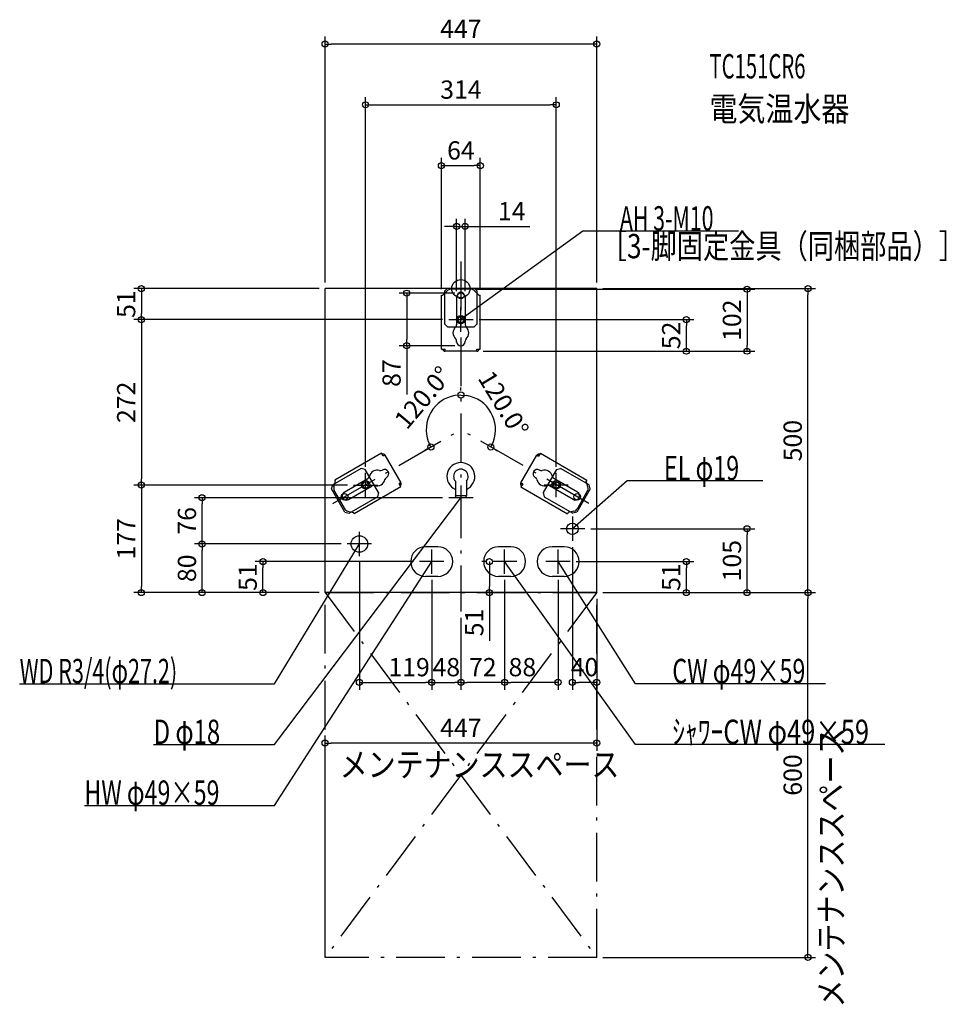
# Model space of a CAD drawing. Extents: x -726 to 799, y -1177 to 442.
import ezdxf
from ezdxf.enums import TextEntityAlignment as Align

# ---------------------------------------------------------------- set-up
doc = ezdxf.new("R2010")
doc.units = 0
doc.linetypes.add('DASHDOT', pattern=[125, 80, -20, 5, -20])
doc.layers.get('DEFPOINTS').update_dxf_attribs({"linetype": 'CONTINUOUS'})
for name, color, linetype in [('ARRANGE', 1, 'CONTINUOUS'), ('BASIS', 6, 'CONTINUOUS'), ('DETAIL', 5, 'CONTINUOUS'), ('ETC', 61, 'CONTINUOUS'), ('FIX', 11, 'CONTINUOUS'), ('NOTE', 4, 'CONTINUOUS'), ('OUTLINE', 3, 'CONTINUOUS'), ('SERVICESPACE', 2, 'CONTINUOUS'), ('SIZE', 30, 'CONTINUOUS')]:
    doc.layers.add(name, color=color, linetype=linetype)
doc.styles.add('STANDARD1', font='MONOTXT', dxfattribs={"bigfont": 'BIGFONT'})

msp = doc.modelspace()

# ---------------------------------------------------------------- linework, layer by layer
at = {"layer": 'ARRANGE', "linetype": 'CONTINUOUS'}
msp.add_circle((0, 0), 15, dxfattribs=at)
at = {"layer": 'BASIS', "linetype": 'DASHDOT'}
for p, q in [((0, 44.5), (0, -531.3)), ((-210.6, -353.6), (0, -232)), ((210.6, -353.6), (0, -232))]:
    msp.add_line(p, q, dxfattribs=at)
at = {"layer": 'DEFPOINTS', "color": 30, "linetype": 'CONTINUOUS'}
for p in [(-223.5, 402.4), (157, 302.4), (32, 202.4), (-7, 102.4), (-223.5, 0), (-223.5, 0), (223.5, 0), (223.5, 0), (-32, -10.9), (-7, -14.4), (0, -7.4), (7, -14.4), (15.8, -0.9), (32, -10.9), (571.1, 0), (-525.9, -51), (-20, -51), (-20, -51), (20, -51), (371.1, -51), (-89.1, -93.9), (0, -93.9), (26.4, -102.9), (26.4, -102.9), (471.1, -102.9), (0, -177.4), (0, -177.4), (-56.1, -222.1), (56.1, -222.1), (0, -232), (0, -232), (-47.2, -259.3), (47.2, -259.3), (-157, -303), (157, -303), (-525.9, -323), (-176.8, -323), (-176.8, -323), (-425.9, -344), (-20, -344), (204, -395), (471.1, -395), (-425.9, -420), (-187, -420), (-187, -420), (183.5, -415), (-325.9, -449), (-167, -440), (-68, -449), (47, -449), (52, -449), (180, -449), (371.1, -449), (-48, -469), (-48, -469), (72, -469), (72, -469), (160, -469), (-525.9, -500), (-223.5, -500), (-223.5, -500), (-223.5, -500), (223.5, -500), (223.5, -500), (223.5, -500), (223.5, -500), (223.5, -500), (223.5, -500), (223.5, -500), (571.1, -500), (0, -531.3), (0, -531.3), (-48, -647.6), (0, -647.6), (0, -647.6), (72, -647.6), (183.5, -647.6), (-223.5, -747.6), (-223.5, -1100), (223.5, -1100)]:
    msp.add_point(p, dxfattribs=at)
at = {"layer": 'DETAIL', "linetype": 'CONTINUOUS'}
for p, q in [((-223.5, -500), (-223.5, 0)), ((223.5, 0), (-223.5, 0)), ((-22, 1), (-27, -4)), ((-22, 1), (22, 1)), ((22, 1), (27, -4)), ((223.5, -500), (223.5, 0)), ((-32, -99.4), (-32, -10.9)), ((-32, -10.9), (-29.7, -10.9)), ((-22.9, -3.9), (-29.7, -10.9)), ((-27, -4), (-27, -58)), ((15.8, -0.9), (-15.8, -0.9)), ((-7, -14.4), (-7, -59.5)), ((7, -14.4), (7, -59.5)), ((22.9, -3.9), (29.7, -10.9)), ((27, -58), (27, -4)), ((29.7, -10.9), (32, -10.9)), ((32, -99.4), (32, -10.9)), ((-22, -63), (-27, -58)), ((-22, -63), (22, -63)), ((22, -63), (27, -58)), ((-7, -87.9), (-7, -86.3)), ((7, -86.9), (7, -86.3)), ((-32, -99.4), (-26, -99.4)), ((-29.7, -99.6), (-29.7, -99.4)), ((-27.4, -99.6), (-27.4, -99.4)), ((-26.4, -100.6), (-26, -100.6)), ((26.4, -102.9), (-26.4, -102.9)), ((-26, -102.9), (-26, -99.4)), ((26, -102.9), (26, -99.4)), ((26, -99.4), (32, -99.4)), ((26, -100.6), (26.4, -100.6)), ((27.4, -99.6), (27.4, -99.4)), ((29.7, -99.6), (29.7, -99.4)), ((-130.8, -270.6), (-207.5, -314.8)), ((-127.8, -275.8), (-130.8, -270.6)), ((-129.5, -272.5), (-129.7, -272.6)), ((-128.4, -274.5), (-128.5, -274.6)), ((-124.8, -274), (-127.8, -275.8)), ((-126.8, -275.2), (-127, -274.8)), ((-125, -273.7), (-98.6, -319.4)), ((98.6, -319.4), (125, -273.7)), ((124.8, -274), (127.8, -275.8)), ((127, -274.8), (126.8, -275.2)), ((130.8, -270.6), (127.8, -275.8)), ((128.4, -274.5), (128.5, -274.6)), ((129.5, -272.5), (129.7, -272.6)), ((130.8, -270.6), (207.5, -314.8)), ((-164.2, -295.6), (-211, -322.6)), ((-157.4, -297.4), (-164.2, -295.6)), ((-135.4, -335.6), (-157.4, -297.4)), ((-129.2, -298.5), (-129.7, -298.8)), ((128.3, -298), (129.7, -298.8)), ((157.4, -297.4), (135.4, -335.6)), ((157.4, -297.4), (164.2, -295.6)), ((211, -322.6), (164.2, -295.6)), ((-212.8, -329.4), (-211, -322.6)), ((-209, -326.2), (-206.3, -316.8)), ((-206.3, -316.8), (-207.5, -314.8)), ((-191.9, -334.7), (-152.9, -312.2)), ((-121.3, -310.1), (-122.7, -310.9)), ((-98.8, -319.1), (-101.8, -320.8)), ((-98.8, -326), (-101.8, -320.8)), ((-101, -321.9), (-101.1, -322)), ((-100.6, -320.6), (-100.8, -320.2)), ((-99.8, -323.9), (-100, -324)), ((-9, -316.9), (-9, -341)), ((9, -316.9), (9, -341)), ((98.8, -319.1), (101.8, -320.8)), ((101.8, -320.8), (98.8, -326)), ((99.8, -323.9), (100, -324)), ((100.8, -320.2), (100.6, -320.6)), ((101, -321.9), (101.1, -322)), ((122.2, -310.6), (122.7, -310.9)), ((191.9, -334.7), (152.9, -312.2)), ((207.5, -314.8), (206.3, -316.8)), ((209, -326.2), (206.3, -316.8)), ((212.8, -329.4), (211, -322.6)), ((-190.8, -367.6), (-212.8, -329.4)), ((-208, -333.9), (-192.3, -361.2)), ((-184.9, -346.9), (-145.9, -324.3)), ((-98.8, -326), (-175.5, -370.3)), ((-135.4, -335.6), (-137.2, -342.4)), ((98.8, -326), (175.5, -370.3)), ((135.4, -335.6), (137.2, -342.4)), ((184.9, -346.9), (145.9, -324.3)), ((212.8, -329.4), (190.8, -367.6)), ((192.3, -361.2), (208, -333.9)), ((-184, -369.4), (-137.2, -342.4)), ((9, -341), (-9, -341)), ((-8, -344), (-9, -341)), ((8, -344), (-8, -344)), ((8, -344), (9, -341)), ((137.2, -342.4), (184, -369.4)), ((-190.8, -367.6), (-184, -369.4)), ((-186, -365.9), (-176.6, -368.3)), ((-175.5, -370.3), (-176.6, -368.3)), ((176.6, -368.3), (175.5, -370.3)), ((186, -365.9), (176.6, -368.3)), ((190.8, -367.6), (184, -369.4)), ((-38, -424.5), (-58, -424.5)), ((-38, -424.5), (-58, -424.5)), ((82, -424.5), (62, -424.5)), ((82, -424.5), (62, -424.5)), ((170, -424.5), (150, -424.5)), ((170, -424.5), (150, -424.5)), ((-38, -473.5), (-58, -473.5)), ((82, -473.5), (62, -473.5)), ((170, -473.5), (150, -473.5)), ((223.5, -500), (-223.5, -500))]:
    msp.add_line(p, q, dxfattribs=at)
for centre, radius in [((0, -11), 5.5), ((0, -51), 7), ((-156.8, -322.5), 7), ((156.8, -322.5), 7), ((-191.4, -342.5), 5.5), ((191.4, -342.5), 5.5), ((183.5, -395), 9.5), ((-167, -420), 13.6), ((-167, -420), 13.6)]:
    msp.add_circle(centre, radius, dxfattribs=at)
for centre, radius, start, end in [((-15.8, -10.9), 10, 90, 135.8725), ((0, -14.4), 7, 0, 180), ((15.8, -10.9), 10, 44.1275, 90), ((0, -72.9), 13, 131.8103, 228.1897), ((-12, -59.5), 5, 311.8103, 0), ((12, -59.5), 5, 180, 228.1897), ((0, -72.9), 13, 311.8103, 48.1897), ((-12, -86.3), 5, 0, 48.1897), ((0, -86.9), 7, 180, 0), ((12, -86.3), 5, 131.8103, 180), ((-26.4, -99.6), 3.3, 180, 270), ((-26.4, -99.6), 1, 180, 270), ((26.4, -99.6), 1, 270, 0), ((26.4, -99.6), 3.3, 270, 0), ((-127.9, -275.3), 3.3, 30, 120), ((-127.9, -275.3), 1, 30, 120), ((127.9, -275.3), 3.3, 60, 150), ((127.9, -275.3), 1, 60, 150), ((0, -309), 23, 293.0357, 246.9643), ((-137.8, -311.5), 13, 71.8103, 168.1897), ((-132.2, -294.4), 5, 251.8103, 300), ((-125.7, -304.5), 7, 300, 120), ((0, -309), 12, 318.5904, 221.4096), ((125.7, -304.5), 7, 60, 240), ((132.2, -294.4), 5, 240, 288.1897), ((137.8, -311.5), 13, 11.8103, 108.1897), ((-155.4, -307.9), 5, 300, 348.1897), ((-143.4, -328.7), 5, 71.8103, 120), ((-137.8, -311.5), 13, 251.8103, 348.1897), ((-120.2, -315.2), 5, 120, 168.1897), ((-101.5, -321.1), 1, 300, 30), ((-101.5, -321.1), 3.3, 300, 30), ((101.5, -321.1), 3.3, 150, 240), ((101.5, -321.1), 1, 150, 240), ((120.2, -315.2), 5, 11.8103, 60), ((137.8, -311.5), 13, 191.8103, 288.1897), ((143.4, -328.7), 5, 60, 108.1897), ((155.4, -307.9), 5, 191.8103, 240), ((-199.4, -328.9), 10, 164.1275, 210), ((-188.4, -340.8), 7, 120, 300), ((188.4, -340.8), 7, 240, 60), ((199.4, -328.9), 10, 330, 15.8725), ((-183.6, -356.2), 10, 210, 255.8725), ((183.6, -356.2), 10, 284.1275, 330), ((-58, -449), 24.5, 90, 270), ((-38, -449), 24.5, 270, 90), ((-38, -449), 24.5, 270, 90), ((62, -449), 24.5, 90, 270), ((82, -449), 24.5, 270, 90), ((82, -449), 24.5, 270, 90), ((150, -449), 24.5, 90, 270), ((170, -449), 24.5, 270, 90), ((170, -449), 24.5, 270, 90)]:
    msp.add_arc(centre, radius, start, end, dxfattribs=at)
at = {"layer": 'FIX', "linetype": 'CONTINUOUS'}
for centre in [(0, -51), (-157, -323), (157, -323)]:
    msp.add_circle(centre, 5, dxfattribs=at)
at = {"layer": 'NOTE', "linetype": 'CONTINUOUS'}
for p, q in [((200.9, 94.6), (0, -51)), ((457.1, 94.6), (200.9, 94.6)), ((0, -71), (0, -31)), ((-20, -51), (20, -51)), ((0, -51), (1.3, -49.4)), ((0, -51), (1.9, -50.3)), ((-157, -343), (-157, -303)), ((157, -343), (157, -303)), ((-176.8, -323), (-136.8, -323)), ((176.8, -323), (136.8, -323)), ((273.5, -316.1), (183.5, -395)), ((496.8, -316.1), (273.5, -316.1)), ((0, -324), (0, -364)), ((-306.9, -750), (0, -344)), ((20, -344), (-20, -344)), ((0, -344), (-1.6, -345.2)), ((0, -344), (-0.8, -345.9)), ((183.5, -375), (183.5, -415)), ((-167, -440), (-167, -400)), ((204, -395), (164, -395)), ((183.5, -395), (184.6, -393.3)), ((183.5, -395), (185.3, -394.1)), ((-306.9, -650), (-167, -420)), ((-147, -420), (-187, -420)), ((-167, -420), (-168.4, -421.4)), ((-167, -420), (-167.6, -421.9)), ((-48, -469), (-48, -429)), ((72, -469), (72, -429)), ((160, -469), (160, -429)), ((-306.9, -850), (-48, -449)), ((-28, -449), (-68, -449)), ((-48, -449), (-49.5, -450.3)), ((-48, -449), (-48.6, -450.9)), ((92, -449), (52, -449)), ((287.3, -750), (72, -449)), ((72, -449), (73.5, -450.3)), ((72, -449), (72.7, -450.9)), ((180, -449), (140, -449)), ((287.3, -650), (160, -449)), ((160, -449), (161.5, -450.4)), ((160, -449), (160.6, -450.9)), ((-726.2, -650), (-306.9, -650)), ((600, -650), (287.3, -650)), ((-505.7, -750), (-306.9, -750)), ((698, -750), (287.3, -750)), ((-619.7, -850), (-306.9, -850))]:
    msp.add_line(p, q, dxfattribs=at)
at = {"layer": 'OUTLINE', "linetype": 'CONTINUOUS'}
for p, q in [((-223.5, -500), (-223.5, 0)), ((223.5, 0), (-223.5, 0)), ((223.5, -500), (223.5, 0)), ((-32, -10.9), (-29.7, -10.9)), ((-32, -99.4), (-32, -10.9)), ((-22.9, -3.9), (-29.7, -10.9)), ((15.8, -0.9), (-15.8, -0.9)), ((-7, -14.4), (-7, -59.5)), ((7, -14.4), (7, -59.5)), ((22.9, -3.9), (29.7, -10.9)), ((29.7, -10.9), (32, -10.9)), ((32, -99.4), (32, -10.9)), ((-7, -87.9), (-7, -86.3)), ((7, -86.9), (7, -86.3)), ((-32, -99.4), (-26, -99.4)), ((-29.7, -99.6), (-29.7, -99.4)), ((-27.4, -99.6), (-27.4, -99.4)), ((-26.4, -100.6), (-26, -100.6)), ((26.4, -102.9), (-26.4, -102.9)), ((26.4, -102.9), (-26.4, -102.9)), ((26.4, -102.9), (-26.4, -102.9)), ((-26, -102.9), (-26, -99.4)), ((26, -102.9), (26, -99.4)), ((26, -99.4), (32, -99.4)), ((26, -100.6), (26.4, -100.6)), ((27.4, -99.6), (27.4, -99.4)), ((29.7, -99.6), (29.7, -99.4)), ((-130.8, -270.6), (-207.5, -314.8)), ((-130.8, -270.6), (-207.5, -314.8)), ((-130.8, -270.6), (-207.5, -314.8)), ((-127.8, -275.8), (-130.8, -270.6)), ((-129.5, -272.5), (-129.7, -272.6)), ((-128.4, -274.5), (-128.5, -274.6)), ((-124.8, -274), (-127.8, -275.8)), ((-126.8, -275.2), (-127, -274.8)), ((-125, -273.7), (-98.6, -319.4)), ((-125, -273.7), (-98.6, -319.4)), ((-125, -273.7), (-98.6, -319.4)), ((98.6, -319.4), (125, -273.7)), ((98.6, -319.4), (125, -273.7)), ((98.6, -319.4), (125, -273.7)), ((124.8, -274), (127.8, -275.8)), ((127, -274.8), (126.8, -275.2)), ((130.8, -270.6), (127.8, -275.8)), ((128.4, -274.5), (128.5, -274.6)), ((129.5, -272.5), (129.7, -272.6)), ((130.8, -270.6), (207.5, -314.8)), ((130.8, -270.6), (207.5, -314.8)), ((130.8, -270.6), (207.5, -314.8)), ((-129.2, -298.5), (-129.7, -298.8)), ((128.3, -298), (129.7, -298.8)), ((-209, -326.2), (-206.3, -316.8)), ((-206.3, -316.8), (-207.5, -314.8)), ((-191.9, -334.7), (-152.9, -312.2)), ((-191.9, -334.7), (-152.9, -312.2)), ((-191.9, -334.7), (-152.9, -312.2)), ((-191.9, -334.7), (-152.9, -312.2)), ((-191.9, -334.7), (-152.9, -312.2)), ((-121.3, -310.1), (-122.7, -310.9)), ((-98.8, -319.1), (-101.8, -320.8)), ((-98.8, -326), (-101.8, -320.8)), ((-101, -321.9), (-101.1, -322)), ((-100.6, -320.6), (-100.8, -320.2)), ((-99.8, -323.9), (-100, -324)), ((98.8, -319.1), (101.8, -320.8)), ((101.8, -320.8), (98.8, -326)), ((99.8, -323.9), (100, -324)), ((100.8, -320.2), (100.6, -320.6)), ((101, -321.9), (101.1, -322)), ((122.2, -310.6), (122.7, -310.9)), ((191.9, -334.7), (152.9, -312.2)), ((207.5, -314.8), (206.3, -316.8)), ((209, -326.2), (206.3, -316.8)), ((-208, -333.9), (-192.3, -361.2)), ((-184.9, -346.9), (-145.9, -324.3)), ((-98.8, -326), (-175.5, -370.3)), ((-98.8, -326), (-175.5, -370.3)), ((-98.8, -326), (-175.5, -370.3)), ((98.8, -326), (175.5, -370.3)), ((98.8, -326), (175.5, -370.3)), ((98.8, -326), (175.5, -370.3)), ((184.9, -346.9), (145.9, -324.3)), ((192.3, -361.2), (208, -333.9)), ((-186, -365.9), (-176.6, -368.3)), ((-175.5, -370.3), (-176.6, -368.3)), ((176.6, -368.3), (175.5, -370.3)), ((186, -365.9), (176.6, -368.3)), ((223.5, -500), (-223.5, -500))]:
    msp.add_line(p, q, dxfattribs=at)
for centre, radius, start, end in [((-15.8, -10.9), 10, 90, 135.8725), ((0, -14.4), 7, 0, 180), ((15.8, -10.9), 10, 44.1275, 90), ((0, -72.9), 13, 131.8103, 228.1897), ((-12, -59.5), 5, 311.8103, 0), ((12, -59.5), 5, 180, 228.1897), ((0, -72.9), 13, 311.8103, 48.1897), ((-12, -86.3), 5, 0, 48.1897), ((0, -86.9), 7, 180, 0), ((12, -86.3), 5, 131.8103, 180), ((-26.4, -99.6), 3.3, 180, 270), ((-26.4, -99.6), 1, 180, 270), ((26.4, -99.6), 1, 270, 0), ((26.4, -99.6), 3.3, 270, 0), ((-127.9, -275.3), 3.3, 30, 120), ((-127.9, -275.3), 1, 30, 120), ((127.9, -275.3), 3.3, 60, 150), ((127.9, -275.3), 1, 60, 150), ((-137.8, -311.5), 13, 71.8103, 168.1897), ((-132.2, -294.4), 5, 251.8103, 300), ((-125.7, -304.5), 7, 300, 120), ((125.7, -304.5), 7, 60, 240), ((132.2, -294.4), 5, 240, 288.1897), ((137.8, -311.5), 13, 11.8103, 108.1897), ((-155.4, -307.9), 5, 300, 348.1897), ((-143.4, -328.7), 5, 71.8103, 120), ((-137.8, -311.5), 13, 251.8103, 348.1897), ((-120.2, -315.2), 5, 120, 168.1897), ((-101.5, -321.1), 1, 300, 30), ((-101.5, -321.1), 3.3, 300, 30), ((101.5, -321.1), 3.3, 150, 240), ((101.5, -321.1), 1, 150, 240), ((120.2, -315.2), 5, 11.8103, 60), ((137.8, -311.5), 13, 191.8103, 288.1897), ((143.4, -328.7), 5, 60, 108.1897), ((155.4, -307.9), 5, 191.8103, 240), ((-199.4, -328.9), 10, 164.1275, 210), ((-188.4, -340.8), 7, 120, 300), ((188.4, -340.8), 7, 240, 60), ((199.4, -328.9), 10, 330, 15.8725), ((-183.6, -356.2), 10, 210, 255.8725), ((183.6, -356.2), 10, 284.1275, 330)]:
    msp.add_arc(centre, radius, start, end, dxfattribs=at)
at = {"layer": 'SERVICESPACE', "linetype": 'DASHDOT'}
for p, q in [((223.5, -500), (-223.5, -1100)), ((-223.5, -500), (223.5, -1100)), ((-223.5, -1100), (-223.5, -500)), ((-223.5, -500), (223.5, -500)), ((223.5, -1100), (223.5, -500)), ((223.5, -1100), (-223.5, -1100))]:
    msp.add_line(p, q, dxfattribs=at)
at = {"layer": 'SIZE', "color": 30, "linetype": 'CONTINUOUS'}
for p, q in [((-223.5, 10), (-223.5, 414.9)), ((223.5, 10), (223.5, 414.9)), ((-223.5, 402.4), (-213.5, 402.4)), ((213.5, 402.4), (-213.5, 402.4)), ((223.5, 402.4), (213.5, 402.4)), ((-157, -293), (-157, 314.9)), ((157, -293), (157, 314.9)), ((-157, 302.4), (-147, 302.4)), ((-147, 302.4), (147, 302.4)), ((157, 302.4), (147, 302.4)), ((-32, -0.9), (-32, 214.9)), ((32, -0.9), (32, 214.9)), ((-32, 202.4), (-22, 202.4)), ((-22, 202.4), (22, 202.4)), ((32, 202.4), (22, 202.4)), ((-7, -4.4), (-7, 114.9)), ((7, -4.4), (7, 114.9)), ((-17, 102.4), (-27, 102.4)), ((-7, 102.4), (-17, 102.4)), ((-7, 102.4), (7, 102.4)), ((7, 102.4), (17, 102.4)), ((17, 102.4), (113.7, 102.4)), ((-233.5, 0), (-538.4, 0)), ((-525.9, 0), (-525.9, -10)), ((-525.9, -10), (-525.9, -41)), ((-10, -7.4), (-101.6, -7.4)), ((-89.1, -7.4), (-89.1, -17.4)), ((25.8, -0.9), (483.6, -0.9)), ((233.5, 0), (583.6, 0)), ((471.1, -0.9), (471.1, -10.9)), ((471.1, -10.9), (471.1, -92.9)), ((571.1, 0), (571.1, -10)), ((571.1, -490), (571.1, -10)), ((-89.1, -17.4), (-89.1, -83.9)), ((-525.9, -51), (-525.9, -41)), ((-30, -51), (-538.4, -51)), ((-30, -51), (-538.4, -51)), ((-525.9, -51), (-525.9, -61)), ((-525.9, -61), (-525.9, -313)), ((30, -51), (383.6, -51)), ((371.1, -51), (371.1, -61)), ((371.1, -92.9), (371.1, -61)), ((-10, -93.9), (-101.6, -93.9)), ((-89.1, -93.9), (-89.1, -83.9)), ((-89.1, -93.9), (-89.1, -173.9)), ((371.1, -102.9), (371.1, -92.9)), ((471.1, -102.9), (471.1, -92.9)), ((36.4, -102.9), (383.6, -102.9)), ((36.4, -102.9), (483.6, -102.9)), ((0, -175), (-10, -175.9)), ((0, -167.4), (0, -162.5)), ((0, -167.4), (0, -162.5)), ((0, -175), (10, -175.9)), ((-49.3, -260.5), (-53.5, -251.4)), ((49.3, -260.5), (53.5, -251.4)), ((-55.9, -264.3), (-60.1, -266.7)), ((55.9, -264.3), (60.1, -266.7)), ((-186.8, -323), (-538.4, -323)), ((-186.8, -323), (-538.4, -323)), ((-525.9, -323), (-525.9, -313)), ((-525.9, -323), (-525.9, -333)), ((-525.9, -333), (-525.9, -490)), ((-30, -344), (-438.4, -344)), ((-425.9, -344), (-425.9, -354)), ((-425.9, -410), (-425.9, -354)), ((214, -395), (483.6, -395)), ((471.1, -395), (471.1, -405)), ((-197, -420), (-438.4, -420)), ((-197, -420), (-438.4, -420)), ((-425.9, -420), (-425.9, -410)), ((-425.9, -420), (-425.9, -430)), ((471.1, -490), (471.1, -405)), ((-425.9, -490), (-425.9, -430)), ((183.5, -425), (183.5, -660.1)), ((-78, -449), (-338.4, -449)), ((-325.9, -449), (-325.9, -459)), ((-167, -450), (-167, -660.1)), ((42, -449), (34.5, -449)), ((47, -449), (47, -459)), ((190, -449), (383.6, -449)), ((371.1, -449), (371.1, -459)), ((-325.9, -490), (-325.9, -459)), ((47, -459), (47, -490)), ((371.1, -490), (371.1, -459)), ((-48, -479), (-48, -660.1)), ((-48, -479), (-48, -660.1)), ((72, -479), (72, -660.1)), ((72, -479), (72, -660.1)), ((160, -479), (160, -660.1)), ((-233.5, -500), (-538.4, -500)), ((-525.9, -500), (-525.9, -490)), ((-233.5, -500), (-438.4, -500)), ((-425.9, -500), (-425.9, -490)), ((-233.5, -500), (-338.4, -500)), ((-325.9, -500), (-325.9, -490)), ((213.5, -500), (34.5, -500)), ((47, -500), (47, -490)), ((47, -500), (47, -579.2)), ((233.5, -500), (483.6, -500)), ((233.5, -500), (383.6, -500)), ((233.5, -500), (583.6, -500)), ((233.5, -500), (583.6, -500)), ((371.1, -500), (371.1, -490)), ((471.1, -500), (471.1, -490)), ((571.1, -500), (571.1, -490)), ((571.1, -500), (571.1, -510)), ((223.5, -510), (223.5, -660.1)), ((223.5, -510), (223.5, -760.1)), ((571.1, -1090), (571.1, -510)), ((0, -541.3), (0, -660.1)), ((0, -541.3), (0, -660.1)), ((-167, -647.6), (-157, -647.6)), ((-157, -647.6), (-58, -647.6)), ((-48, -647.6), (-58, -647.6)), ((-48, -647.6), (-38, -647.6)), ((-38, -647.6), (-10, -647.6)), ((0, -647.6), (-10, -647.6)), ((0, -647.6), (10, -647.6)), ((62, -647.6), (10, -647.6)), ((72, -647.6), (62, -647.6)), ((72, -647.6), (82, -647.6)), ((150, -647.6), (82, -647.6)), ((160, -647.6), (150, -647.6)), ((183.5, -647.6), (193.5, -647.6)), ((213.5, -647.6), (193.5, -647.6)), ((223.5, -647.6), (213.5, -647.6)), ((-223.5, -1090), (-223.5, -735.1)), ((-223.5, -747.6), (-213.5, -747.6)), ((213.5, -747.6), (-213.5, -747.6)), ((223.5, -747.6), (213.5, -747.6)), ((233.5, -1100), (583.6, -1100)), ((571.1, -1100), (571.1, -1090))]:
    msp.add_line(p, q, dxfattribs=at)
for centre in [(-223.5, 402.4), (223.5, 402.4), (-157, 302.4), (157, 302.4), (-32, 202.4), (32, 202.4), (-7, 102.4), (7, 102.4), (-525.9, 0), (471.1, -0.9), (571.1, 0), (-89.1, -7.4), (-525.9, -51), (-525.9, -51), (371.1, -51), (-89.1, -93.9), (371.1, -102.9), (471.1, -102.9), (0, -175), (0, -175), (-49.3, -260.5), (49.3, -260.5), (-525.9, -323), (-525.9, -323), (-425.9, -344), (471.1, -395), (-425.9, -420), (-425.9, -420), (-325.9, -449), (47, -449), (371.1, -449), (-525.9, -500), (-425.9, -500), (-325.9, -500), (47, -500), (371.1, -500), (471.1, -500), (571.1, -500), (571.1, -500), (-167, -647.6), (-48, -647.6), (-48, -647.6), (0, -647.6), (0, -647.6), (72, -647.6), (72, -647.6), (160, -647.6), (183.5, -647.6), (223.5, -647.6), (-223.5, -747.6), (223.5, -747.6), (571.1, -1100)]:
    msp.add_circle(centre, 5, dxfattribs=at)
for start, end in [(100.0732, 199.9268), (340.0732, 79.9268)]:
    msp.add_arc((0, -232), 57, start, end, dxfattribs=at)

# ---------------------------------------------------------------- texts
at = {"layer": 'ETC', "linetype": 'CONTINUOUS', "style": 'STANDARD1'}
for s, width, p in [('TC151CR6', 0.6125, (409.1, 345.8)), ('電気温水器', 0.84375, (409.1, 275.8))]:
    msp.add_text(s, height=40, rotation=0, dxfattribs=dict(at, width=width)).set_placement(p)
at = {"layer": 'NOTE', "linetype": 'CONTINUOUS', "style": 'STANDARD1'}
for s, rotation, width, p in [('AH 3-M10', 0, 0.644737, (261.6, 95.6)), ('［3-脚固定金具（同梱部品）］', 0, 0.790057, (230.3, 49.9)), ('WD R3/4(φ27.2)', 0, 0.650362, (-726.2, -649)), ('CW φ49×59', 360, 0.701389, (348, -649)), ('D φ18', 0, 0.721354, (-505.7, -749)), ('ｼｬﾜｰCW φ49×59', 360, 0.76864, (348, -749)), ('メンテナンススペース', 90, 0.84375, (629.4, -1182.5)), ('メンテナンススペース', 0, 0.84375, (-199.5, -802.9)), ('HW φ49×59', 0, 0.701389, (-619.7, -849))]:
    msp.add_text(s, height=40, rotation=rotation, dxfattribs=dict(at, width=width)).set_placement(p)
at = {"layer": 'NOTE', "linetype": 'CONTINUOUS', "style": 'STANDARD1', "width": 0.702586}
msp.add_text('EL φ19', height=40, dxfattribs=at).set_placement((334.3, -315.1))
at = {"layer": 'SIZE', "color": 30, "linetype": 'CONTINUOUS'}
for s, p in [('447', (0, 412.4)), ('314', (0, 312.4)), ('64', (0, 212.4)), ('14', (83.7, 112.4)), ('119', (-85.2, -637.6)), ('48', (-24, -637.6)), ('72', (36, -637.6)), ('88', (101.2, -637.6)), ('40', (203.5, -637.6)), ('447', (0, -737.6))]:
    msp.add_text(s, height=30, dxfattribs=at).set_placement(p, align=Align.CENTER)
for s, rotation, p in [('51', 90, (-535.9, -25.5)), ('102', 90, (461.1, -51.9)), ('52', 90, (361.1, -77)), ('87', 90, (-99.1, -138.9)), ('120.0°', 49.7946, (-51.1, -188.8)), ('120.0°', 301.2144, (57.3, -197.3)), ('272', 90, (-535.9, -187)), ('500', 90, (561.1, -250)), ('76', 90, (-435.9, -382)), ('177', 90, (-535.9, -411.5)), ('105', 90, (461.1, -447.5)), ('80', 90, (-435.9, -460)), ('51', 90, (-335.9, -474.5)), ('51', 90, (361.1, -474.5)), ('51', 90, (37, -549.2)), ('600', 90, (561.1, -800))]:
    msp.add_text(s, height=30, rotation=rotation, dxfattribs=at).set_placement(p, align=Align.CENTER)

doc.saveas('drawing.dxf')
